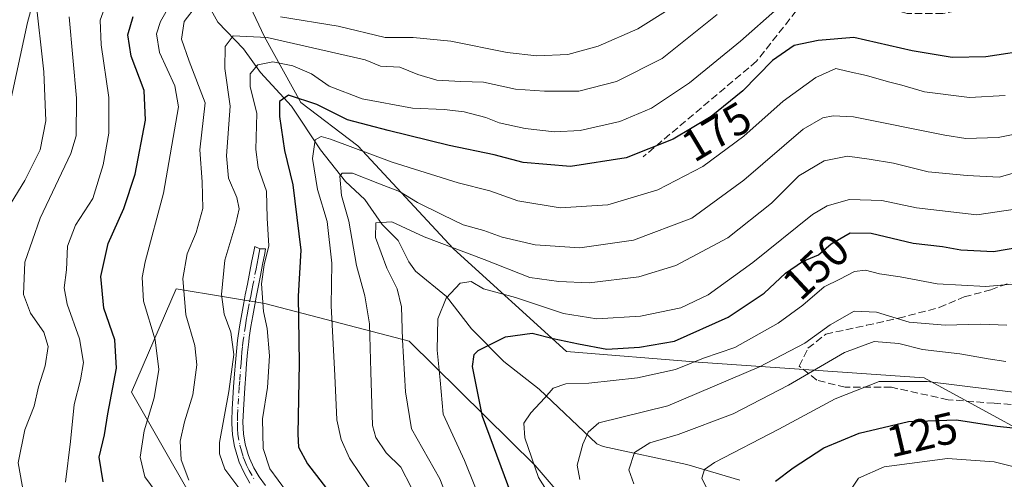
# Model space of a CAD drawing. Units: metres. Extents: x 571388 to 609964, y 4735983 to 4789471.
# Drawn here: x 606797 to 607017, y 4787245 to 4787348 of the extents above; entities that cross this region are included whole.
import ezdxf
from ezdxf.enums import TextEntityAlignment as Align

# ---------------------------------------------------------------- set-up
doc = ezdxf.new("R2010")
doc.units = ezdxf.units.M
doc.header["$MEASUREMENT"] = 0
doc.linetypes.add('DGN Style 3', pattern=[2.307223458686699, 1.648016756204785, -0.6592067024819142])
doc.linetypes.add('DGN Style 4', pattern=[2.6384748266838614, 1.318413404963828, -0.6592067024819142, 0.001648016756204785, -0.6592067024819142])
for name, color, linetype, lineweight in [('Arbolado forestal CxS', 92, 'Continuous', 0), ('Camino Cxs', 7, 'Continuous', 0), ('Camino eje', 30, 'DGN Style 4', 13), ('Corriente natural lineal', 142, 'Continuous', 13), ('Curva de nivel maestra', 30, 'Continuous', 30), ('Curva de nivel normal', 30, 'Continuous', 0), ('Matorral CxS', 135, 'Continuous', 0), ('Pastizal CxS', 92, 'Continuous', 0), ('Rótulo de curva de nivel directora', 7, 'Continuous', 0), ('Senda', 7, 'DGN Style 3', 0)]:
    doc.layers.add(name, color=color, linetype=linetype, lineweight=lineweight)
doc.styles.add('Style-Arial', font='txt')

msp = doc.modelspace()

# ---------------------------------------------------------------- linework, layer by layer
at = {"layer": 'Arbolado forestal CxS', "color": 92, "linetype": 'Continuous', "lineweight": 0}
for points in [[(606853.1815, 4787384.506899999, 215.3730999999971), (606861.2994999997, 4787393.467700001, 223.8212000000058), (606847.0988999996, 4787404.617500001, 232.7502999999997), (606833.3413000006, 4787425.3047, 248.5332000000053), (606824.7901, 4787429.088099999, 251.0994999999967), (606820.2829999998, 4787431.0821, 252.001099999994), (606815.1086999997, 4787433.371900001, 253.9266999999964), (606814.1772999996, 4787433.7841, 254.2644), (606814.1114999996, 4787433.813100001, 254.2893999999942), (606809.6272999998, 4787425.1229, 244.8475000000035), (606806.1621000003, 4787418.407500001, 238.2513999999938), (606801.6067000004, 4787392.2733, 220.9496999999974), (606804.0091000004, 4787367.545100001, 215.9032000000007), (606798.3958999999, 4787346.978700001, 216.7866999999969), (606793.5015000004, 4787324.1361, 220.9734000000026), (606769.8441000005, 4787293.9517, 227.7053000000014), (606765.7651000004, 4787273.556700001, 229.9006999999983), (606762.5026000004, 4787244.1865, 230.074099999998), (606769.0371000003, 4787232.8147, 228.1594999999943), (606775.8107000003, 4787221.027100001, 226.9140000000043), (606791.5790999997, 4787195.786499999, 230.4054999999935), (606794.7861000003, 4787161.781500001, 228.8659000000043)], [(607035.6372999996, 4787247.3577, 119.5111999999936), (606999.0371000003, 4787267.3991, 131.633600000001), (606948.4946999997, 4787270.8839, 146.4870999999985), (606918.9866000004, 4787273.294700001, 149.6067000000039), (606893.7481000006, 4787296.2927, 160.7595000000001), (606872.3185000002, 4787319.366900001, 172.1733999999997), (606859.5839000001, 4787329.031300001, 175.9320000000007), (606851.4254999999, 4787343.7163, 186.4401999999973), (606845.7143000001, 4787355.9531, 194.5993000000017), (606845.7139999997, 4787370.6371, 204.5406999999977), (606846.5296999998, 4787377.1643, 208.8462), (606853.1815, 4787384.506899999, 215.3730999999971), (606870.1886999998, 4787384.507099999, 214.9238000000041), (606898.7429000001, 4787384.507300001, 215.236699999994), (606918.3230999997, 4787394.2971, 216.7323000000033), (606921.6919, 4787396.5429, 216.7070999999996), (606935.4556999998, 4787405.718499999, 215.7130999999936), (606942.7978999997, 4787412.245300001, 215.1101000000053), (606960.7462999999, 4787416.3245, 214.2646999999997), (606995.0116999998, 4787426.114499999, 214.9478999999992), (607002.8290999997, 4787427.879899999, 213.6591999999946), (607002.8715000004, 4787427.8895, 213.653999999995), (607020.3025000002, 4787431.8257, 211.0449999999983)], [(606853.1815, 4787384.506899999, 215.3730999999971), (606846.5296999998, 4787377.1643, 208.8462), (606845.7139999997, 4787370.6371, 204.5406999999977), (606845.7143000001, 4787355.9531, 194.5993000000017), (606851.4254999999, 4787343.7163, 186.4401999999973), (606859.5839000001, 4787329.031300001, 175.9320000000007), (606872.3185000002, 4787319.366900001, 172.1733999999997), (606893.7481000006, 4787296.2927, 160.7595000000001), (606918.9866000004, 4787273.294700001, 149.6067000000039), (606948.4946999997, 4787270.8839, 146.4870999999985), (606999.0371000003, 4787267.3991, 131.633600000001), (607035.6372999996, 4787247.3577, 119.5111999999936), (607049.5795, 4787267.399700001, 127.792100000006), (607068.7503000004, 4787281.3421, 130.9903999999951), (607099.6372999996, 4787271.6679, 118.4315000000061), (607155.1127000004, 4787293.105900001, 128.100099999996), (607170.7052999996, 4787317.941500001, 143.5464999999967), (607190.0422999999, 4787318.779899999, 143.0777999999991), (607214.2761000004, 4787325.784299999, 145.4916999999987), (607244.0477, 4787299.7601, 123.3099999999977), (607264.5645000003, 4787286.852700001, 111.7171999999991), (607283.0928999997, 4787277.393100001, 103.1692999999941), (607315.3098999998, 4787263.842900001, 87.04039999999804), (607315.3946000002, 4787263.887900001, 87.01609999999346)], [(606853.1815, 4787384.506899999, 215.3730999999971), (606846.5296999998, 4787377.1643, 208.8462), (606845.7139999997, 4787370.6371, 204.5406999999977), (606845.7143000001, 4787355.9531, 194.5993000000017), (606851.4254999999, 4787343.7163, 186.4401999999973), (606859.5839000001, 4787329.031300001, 175.9320000000007), (606872.3185000002, 4787319.366900001, 172.1733999999997), (606893.7481000006, 4787296.2927, 160.7595000000001), (606918.9866000004, 4787273.294700001, 149.6067000000039), (606948.4946999997, 4787270.8839, 146.4870999999985), (606999.0371000003, 4787267.3991, 131.633600000001), (607035.6372999996, 4787247.3577, 119.5111999999936), (607049.5795, 4787267.399700001, 127.792100000006), (607068.7503000004, 4787281.3421, 130.9903999999951), (607099.6372999996, 4787271.6679, 118.4315000000061), (607155.1127000004, 4787293.105900001, 128.100099999996), (607170.7052999996, 4787317.941500001, 143.5464999999967), (607190.0422999999, 4787318.779899999, 143.0777999999991), (607214.2761000004, 4787325.784299999, 145.4916999999987), (607244.0477, 4787299.7601, 123.3099999999977), (607264.5645000003, 4787286.852700001, 111.7171999999991), (607283.0928999997, 4787277.393100001, 103.1692999999941), (607315.3098999998, 4787263.842900001, 87.04039999999804), (607315.3946000002, 4787263.887900001, 87.01609999999346)], [(606794.7861000003, 4787161.781500001, 228.8659000000043), (606810.2904000003, 4787168.9395, 222.4648000000016), (606808.4515000005, 4787181.805299999, 223.8876000000019), (606808.4512999998, 4787197.4279, 222.786300000007), (606825.9128000002, 4787207.5371, 211.5427000000054), (606842.4559000004, 4787209.376300001, 201.2929000000004), (606854.4030999999, 4787211.2139, 192.3506999999954), (606862.8353000004, 4787222.456700001, 183.875), (606834.9622999998, 4787240.919500001, 191.0495999999985), (606821.6995000001, 4787264.1261, 198.7522999999928), (606831.6458999999, 4787287.333699999, 191.2724000000017), (606842.4912999999, 4787285.5263, 185.2776000000013), (606851.5395000001, 4787284.0187, 180.2167999999947), (606883.8104999998, 4787275.544500001, 159.5443999999989), (606911.9842999997, 4787247.756300001, 145.0406999999977), (606927.7992000004, 4787229.317100001, 142.6496000000043), (606967.8340999996, 4787219.019900001, 131.176999999996), (607008.6929000001, 4787209.0395, 109.8366999999998), (607018.6271000003, 4787188.9111, 102.3689000000013)], [(607073.5976999998, 4787132.814900001, 80.596000000005), (607058.2556999996, 4787138.074300001, 84.027700000006), (607058.4181000004, 4787138.199100001, 84.03079999999318), (607057.8914999999, 4787138.199100001, 84.1304999999993), (607041.5634000005, 4787140.713500001, 87.44860000000335), (607018.6271000003, 4787188.9111, 102.3689000000013), (607008.6929000001, 4787209.0395, 109.8366999999998), (606967.8340999996, 4787219.019900001, 131.176999999996), (606927.7992000004, 4787229.317100001, 142.6496000000043), (606911.9842999997, 4787247.756300001, 145.0406999999977), (606883.8104999998, 4787275.544500001, 159.5443999999989), (606851.5395000001, 4787284.0187, 180.2167999999947), (606842.4912999999, 4787285.5263, 185.2776000000013), (606831.6458999999, 4787287.333699999, 191.2724000000017), (606821.6995000001, 4787264.1261, 198.7522999999928), (606834.9622999998, 4787240.919500001, 191.0495999999985), (606862.8353000004, 4787222.456700001, 183.875), (606854.4030999999, 4787211.2139, 192.3506999999954), (606842.4559000004, 4787209.376300001, 201.2929000000004), (606825.9128000002, 4787207.5371, 211.5427000000054), (606808.4512999998, 4787197.4279, 222.786300000007), (606808.4515000005, 4787181.805299999, 223.8876000000019), (606810.2904000003, 4787168.9395, 222.4648000000016), (606794.7861000003, 4787161.781500001, 228.8659000000043)], [(607073.5976999998, 4787132.814900001, 80.596000000005), (607058.2556999996, 4787138.074300001, 84.027700000006), (607058.4181000004, 4787138.199100001, 84.03079999999318), (607057.8914999999, 4787138.199100001, 84.1304999999993), (607041.5634000005, 4787140.713500001, 87.44860000000335), (607018.6271000003, 4787188.9111, 102.3689000000013), (607008.6929000001, 4787209.0395, 109.8366999999998), (606967.8340999996, 4787219.019900001, 131.176999999996), (606927.7992000004, 4787229.317100001, 142.6496000000043), (606911.9842999997, 4787247.756300001, 145.0406999999977), (606883.8104999998, 4787275.544500001, 159.5443999999989), (606851.5395000001, 4787284.0187, 180.2167999999947), (606842.4912999999, 4787285.5263, 185.2776000000013), (606831.6458999999, 4787287.333699999, 191.2724000000017), (606821.6995000001, 4787264.1261, 198.7522999999928), (606834.9622999998, 4787240.919500001, 191.0495999999985), (606862.8353000004, 4787222.456700001, 183.875), (606854.4030999999, 4787211.2139, 192.3506999999954), (606842.4559000004, 4787209.376300001, 201.2929000000004), (606825.9128000002, 4787207.5371, 211.5427000000054), (606808.4512999998, 4787197.4279, 222.786300000007), (606808.4515000005, 4787181.805299999, 223.8876000000019), (606810.2904000003, 4787168.9395, 222.4648000000016), (606794.7861000003, 4787161.781500001, 228.8659000000043)]]:
    msp.add_polyline3d(points, dxfattribs=at)
at = {"layer": 'Camino Cxs', "color": 7, "linetype": 'Continuous', "lineweight": 0}
for points in [[(606848.1901000004, 4787243.800100001, 206.2713999999978), (606846.8701, 4787246.0601, 207.082699999999), (606845.7901999997, 4787248.450099999, 207.6434000000008), (606845.4401000004, 4787249.4301, 207.755799999999), (606844.7101999996, 4787251.970100001, 207.7951999999932), (606844.2500999998, 4787254.5701, 207.6236999999965), (606844.1101000002, 4787257.170100001, 207.3263000000006), (606844.1201, 4787257.800100001, 207.1205999999947), (606844.2202000003, 4787260.3201, 205.7681000000011), (606844.3601000002, 4787262.840100001, 204.3675999999978), (606844.5301000001, 4787265.350099999, 203.0132000000012), (606844.7602000004, 4787268.300100001, 201.6953999999969), (606844.9402000001, 4787270.770099999, 201.1919000000053), (606845.1501000002, 4787273.2601, 200.9272999999957), (606845.4200999998, 4787275.7601, 201.315499999997), (606845.5500999996, 4787276.7401, 201.4557000000059), (606845.9301000005, 4787279.2301, 202.047900000005), (606846.3501000004, 4787281.720100001, 202.8092999999935), (606846.8000999996, 4787284.200099999, 203.7412999999942), (606847.1301999995, 4787285.9301, 204.4192999999941), (606847.6101000002, 4787288.360099999, 205.1013999999996), (606848.5502000004, 4787293.2301, 204.9940999999963), (606849.0301000001, 4787295.6601, 203.9716999999946), (606849.2401000002, 4787296.770099999, 203.4976000000024), (606850.4175000006, 4787296.252499999, 202.3494999999966), (606851.7001, 4787296.290100001, 200.9608000000007), (606851.4801000003, 4787295.1801, 201.5032000000065), (606851.0100999996, 4787292.7501, 202.6416000000027), (606850.5301000001, 4787290.3201, 202.8671000000031), (606849.5900999998, 4787285.450099999, 202.2660999999935), (606849.2600999996, 4787283.7301, 201.7060999999958), (606848.8101000005, 4787281.290100001, 200.9976000000024), (606848.4001000002, 4787278.8301, 200.2502999999997), (606848.0301999999, 4787276.380100001, 199.5489999999991), (606847.9101, 4787275.460100001, 199.3364000000001), (606847.6401000004, 4787273.020099999, 198.6750000000029), (606847.4301000005, 4787270.5801, 199.0583000000042), (606847.2500999998, 4787268.110099999, 199.8163000000059), (606847.0301000001, 4787265.1601, 201.1097000000009), (606846.8601000002, 4787262.690099999, 202.292300000001), (606846.7200999996, 4787260.200099999, 203.9409000000014), (606846.6151000002, 4787257.465100001, 205.7131999999983), (606846.7401000002, 4787254.850099999, 206.2060000000056), (606847.1501000002, 4787252.540100001, 206.5108000000037), (606847.8201000001, 4787250.200099999, 206.2820000000065), (606848.1102, 4787249.390100001, 206.1714000000065), (606849.0900999998, 4787247.210100001, 205.7185999999929), (606850.2801000001, 4787245.1801, 205.0685999999987), (606851.7001, 4787243.2601, 204.1420999999973)], [(606848.1901000004, 4787243.800100001, 206.2713999999978), (606846.8701, 4787246.0601, 207.082699999999), (606845.7901999997, 4787248.450099999, 207.6434000000008), (606845.4401000004, 4787249.4301, 207.755799999999), (606844.7101999996, 4787251.970100001, 207.7951999999932), (606844.2500999998, 4787254.5701, 207.6236999999965), (606844.1101000002, 4787257.170100001, 207.3263000000006), (606844.1201, 4787257.800100001, 207.1205999999947), (606844.2202000003, 4787260.3201, 205.7681000000011), (606844.3601000002, 4787262.840100001, 204.3675999999978), (606844.5301000001, 4787265.350099999, 203.0132000000012), (606844.7602000004, 4787268.300100001, 201.6953999999969), (606844.9402000001, 4787270.770099999, 201.1919000000053), (606845.1501000002, 4787273.2601, 200.9272999999957), (606845.4200999998, 4787275.7601, 201.315499999997), (606845.5500999996, 4787276.7401, 201.4557000000059), (606845.9301000005, 4787279.2301, 202.047900000005), (606846.3501000004, 4787281.720100001, 202.8092999999935), (606846.8000999996, 4787284.200099999, 203.7412999999942), (606847.1301999995, 4787285.9301, 204.4192999999941), (606847.6101000002, 4787288.360099999, 205.1013999999996), (606848.5502000004, 4787293.2301, 204.9940999999963), (606849.0301000001, 4787295.6601, 203.9716999999946), (606849.2401000002, 4787296.770099999, 203.4976000000024)], [(606849.2401000002, 4787296.770099999, 203.4976000000024), (606850.4175000006, 4787296.252499999, 202.3494999999966), (606851.7001, 4787296.290100001, 200.9608000000007), (606851.4801000003, 4787295.1801, 201.5032000000065), (606851.0100999996, 4787292.7501, 202.6416000000027), (606850.5301000001, 4787290.3201, 202.8671000000031), (606849.5900999998, 4787285.450099999, 202.2660999999935), (606849.2600999996, 4787283.7301, 201.7060999999958), (606848.8101000005, 4787281.290100001, 200.9976000000024), (606848.4001000002, 4787278.8301, 200.2502999999997), (606848.0301999999, 4787276.380100001, 199.5489999999991), (606847.9101, 4787275.460100001, 199.3364000000001), (606847.6401000004, 4787273.020099999, 198.6750000000029), (606847.4301000005, 4787270.5801, 199.0583000000042), (606847.2500999998, 4787268.110099999, 199.8163000000059), (606847.0301000001, 4787265.1601, 201.1097000000009), (606846.8601000002, 4787262.690099999, 202.292300000001), (606846.7200999996, 4787260.200099999, 203.9409000000014), (606846.6151000002, 4787257.465100001, 205.7131999999983), (606846.7401000002, 4787254.850099999, 206.2060000000056), (606847.1501000002, 4787252.540100001, 206.5108000000037), (606847.8201000001, 4787250.200099999, 206.2820000000065), (606848.1102, 4787249.390100001, 206.1714000000065), (606849.0900999998, 4787247.210100001, 205.7185999999929), (606850.2801000001, 4787245.1801, 205.0685999999987), (606851.7001, 4787243.2601, 204.1420999999973)]]:
    msp.add_polyline3d(points, dxfattribs=at)
at = {"layer": 'Camino eje', "color": 30, "linetype": 'DGN Style 4', "lineweight": 13}
msp.add_polyline3d([(606850.4175000006, 4787296.252499999, 202.3494999999966), (606850.2550999997, 4787295.420100001, 202.7309999999998), (606850.0151000004, 4787294.2051, 203.2801000000036), (606849.7801000001, 4787292.9901, 203.811400000006), (606849.5401, 4787291.7751, 204.0384000000049), (606848.8350999998, 4787288.120100001, 203.9968999999983), (606848.5950999996, 4787286.905099999, 203.7832999999955), (606848.3601000002, 4787285.690099999, 203.3793000000005), (606848.0301000001, 4787283.965100001, 202.7899999999936), (606847.8051000005, 4787282.745100001, 202.357600000003), (606847.5800999999, 4787281.505100001, 201.9291999999987), (606847.3701, 4787280.2601, 201.4674999999988), (606847.1651, 4787279.030099999, 201.0302999999985), (606846.7901, 4787276.5601, 200.3503999999957), (606846.6951000001, 4787275.840100001, 200.2260999999999), (606846.5301000001, 4787274.390100001, 199.9615000000049), (606846.3951000003, 4787273.140100001, 199.7356), (606846.2901, 4787271.895099999, 199.7801999999938), (606846.1851000005, 4787270.675100001, 200.1202000000048), (606846.0050999997, 4787268.2051, 200.7510000000038), (606845.8951000003, 4787266.7301, 201.3123999999953), (606845.7801000001, 4787265.255100001, 202.0644000000029), (606845.6101000002, 4787262.765100001, 203.3322999999946), (606845.4700999996, 4787260.2601, 204.8509999999951), (606845.4200999998, 4787259.020099999, 205.5929999999935), (606845.3639000002, 4787257.4113, 206.5074000000022), (606845.4250999996, 4787256.0101, 206.7228000000032), (606845.4951, 4787254.710100001, 206.9198000000033), (606845.9301000005, 4787252.255100001, 207.1392000000051), (606846.2950999998, 4787250.985099999, 207.070000000007), (606846.7024999997, 4787249.612500001, 206.934500000003), (606846.9501, 4787248.920100001, 206.8166999999958), (606847.4401000004, 4787247.8301, 206.5240000000049), (606847.9801000003, 4787246.6351, 206.2893999999942), (606849.2351000002, 4787244.4901, 205.6487000000052)], dxfattribs=at)
at = {"layer": 'Corriente natural lineal', "color": 142, "linetype": 'Continuous', "lineweight": 13}
msp.add_polyline3d([(606838.3384999996, 4787351.886700001, 190.6739999999991), (606841, 4787347, 188.1491999999998), (606846.7304999996, 4787341.083000001, 184.3405000000057), (606850.5630999999, 4787335.761600001, 181.3467999999993), (606857.4466000004, 4787328.240300001, 175.0905999999959), (606864.0050999997, 4787318.4564, 170.0792999999976), (606869.5581, 4787311.3413, 165.994200000001), (606873.8832, 4787307.279899999, 162.9238000000041), (606877.7651000004, 4787301.7371, 160.5967999999993), (606881.3107000003, 4787298.1064, 159.6968999999954), (606883.7138999999, 4787293.3322, 158.4533999999985), (606885.2566999998, 4787291.245100001, 157.9256000000023), (606892.1891999999, 4787285.568499999, 155.8684999999969), (606897.7509000005, 4787278.371300001, 152.1382000000012), (606904.9935999997, 4787271.0154, 149.0816999999952), (606912.9304000001, 4787264.836300001, 146.5478000000003), (606925.7772000004, 4787252.600199999, 139.6027999999933), (606927.2072999999, 4787252.0189, 138.8496000000014), (606945.9515000005, 4787247.9869, 132.2448000000004), (606957.8052000003, 4787244.443600001, 128.1506999999983)], dxfattribs=at)
at = {"layer": 'Curva de nivel maestra', "color": 30, "linetype": 'Continuous', "lineweight": 30, "flags": 128}
for points, elevation in [([(606815.3399999999, 4787244.100099999), (606814.4699999997, 4787249.5801), (606815.6399999997, 4787254.590100001), (606816.3600000005, 4787259.270099999), (606818.3399999999, 4787269.550100001), (606817.9199999999, 4787275.870100001), (606815.5, 4787283.0001), (606814.8499999996, 4787290.090100001), (606816.4699999997, 4787297.450099999), (606819.9400000004, 4787305.300100001), (606822.4699999997, 4787312.9801), (606824.8399999999, 4787325.110099999), (606824.4800000006, 4787331.690099999), (606821.5700000003, 4787339.4001), (606820.8799999999, 4787344.200099999), (606822.0599999996, 4787348.290100001)], 200), ([(607023.6699999999, 4787340.870100001), (607012.7999999998, 4787339.2601), (607005.3200000003, 4787339.110099999), (606996.3600000005, 4787340.590100001), (606983.2699999996, 4787343.5601), (606975.3399999999, 4787342.940099999), (606969.9400000004, 4787341.8201), (606965.1299999999, 4787338.4301), (606958.4500000002, 4787331.670100001), (606951.3799999999, 4787325.9101), (606942.8499999996, 4787320.800100001), (606932.3499999996, 4787316.670100001), (606919.9400000004, 4787314.710100001), (606909.2800000003, 4787315.600099999), (606902.8600000005, 4787317.3101), (606892.7400000002, 4787319.380100001), (606879.0899999999, 4787322.790100001), (606869.9900000002, 4787325.1501), (606863.1299999999, 4787328.5801), (606856.7800000003, 4787330.6501), (606854.7699999996, 4787329.2401), (606854.8200000003, 4787325.9001), (606855.9500000002, 4787318.300100001), (606857.7699999996, 4787310.600099999), (606859.5899999999, 4787295.960100001), (606858.9800000006, 4787285.640100001), (606859.2000000002, 4787270.6601), (606858.8700000001, 4787254.7301), (606859.0800000001, 4787251.850099999), (606861.04, 4787248.0701), (606868.0499999998, 4787239.020099999)], 175), ([(606907.5899999999, 4787238.790100001), (606900.2400000002, 4787258.7301), (606897.9600000001, 4787269.870100001), (606898.3200000003, 4787272.5701), (606899.2800000003, 4787273.5101), (606905.3300000001, 4787276.530099999), (606911.3399999999, 4787277.4001), (606916.0300000003, 4787276.190099999), (606921.6799999997, 4787274.9901), (606928.0700000003, 4787273.770099999), (606935.3799999999, 4787274.2301), (606943.1600000003, 4787275.600099999), (606955.2199999997, 4787280.960100001), (606963.2400000002, 4787286.350099999), (606968.0300000003, 4787290.8101), (606971.7800000003, 4787293.4001), (606975.3600000005, 4787294.940099999), (606978.2199999997, 4787297.350099999), (606982.4800000006, 4787299.840100001), (606987.1900000004, 4787299.7401), (606996.5700000003, 4787297.540100001), (607003.1200000001, 4787296.770099999), (607007.2199999997, 4787296.020099999), (607014.5199999996, 4787295.6501), (607026.3600000005, 4787297.6801)], 150), ([(606965.75, 4787244.2601), (606969.7100000001, 4787247.220100001), (606976.6200000001, 4787251.720100001), (606984.5, 4787255.0001), (606995.54, 4787257.600099999), (607006.2999999998, 4787257.950099999), (607015.3399999999, 4787256.530099999), (607024.6699999999, 4787255.5601)], 125)]:
    msp.add_lwpolyline(points, dxfattribs=dict(at, elevation=elevation))
at = {"layer": 'Curva de nivel normal', "color": 30, "linetype": 'Continuous', "lineweight": 0, "flags": 128}
for points, elevation in [([(606829.9500000002, 4787238.02), (606824.7000000002, 4787245.230000001), (606823.6500000004, 4787249.619999999), (606824.54, 4787255.529999999), (606826.7699999996, 4787262.869999999), (606827.7999999998, 4787269.199999999), (606826.9800000006, 4787275.869999999), (606824.3799999999, 4787284.529999999), (606824.0700000003, 4787289.82), (606824.75, 4787293.380000001), (606828.8499999996, 4787308.74), (606832.2300000006, 4787328.07), (606831.3899999997, 4787332.789999999), (606827.9600000001, 4787340.26), (606827.29, 4787344.42), (606828.1399999997, 4787347.199999999), (606834.6600000003, 4787358.689999999)], 195), ([(606793.1299999999, 4787303.869999999), (606797.8499999996, 4787311.59), (606801.2699999996, 4787318.41), (606802.5499999998, 4787324.960000001), (606802.0300000003, 4787335.939999999), (606800.2100000001, 4787352.730000001)], 215), ([(606806.9400000004, 4787243.99), (606808.0599999996, 4787253.09), (606808.8200000003, 4787261.4), (606810.29, 4787266.9), (606810.9500000002, 4787270.810000001), (606810.0800000001, 4787276.100000001), (606807.2800000003, 4787283.869999999), (606806.6299999999, 4787287.529999999), (606807.1500000004, 4787291.529999999), (606807.3799999999, 4787296.869999999), (606809.1500000004, 4787301.529999999), (606813.04, 4787307.529999999), (606815.3700000001, 4787315.039999999), (606816.6200000001, 4787322.15), (606816.6299999999, 4787330.130000001), (606814.9199999999, 4787341.960000001), (606814.6699999999, 4787347.5), (606816.4900000002, 4787352.470000001)], 205), ([(606836.2199999997, 4787350.76), (606833.4400000004, 4787347.199999999), (606832.8600000005, 4787343.220000001), (606834.5999999996, 4787338.26), (606838.1799999997, 4787328.949999999), (606837, 4787318.470000001), (606837.5099999999, 4787311.27), (606837.6600000003, 4787305.289999999), (606836.1600000003, 4787299.890000001), (606834.1699999999, 4787295.15), (606833.1399999997, 4787289.630000001), (606833.8399999999, 4787281.49), (606835.8600000005, 4787274.59), (606836.3300000001, 4787270.300000001), (606835.4400000004, 4787263.550000001), (606833.5300000003, 4787257.539999999), (606832.5599999996, 4787253.199999999), (606832.7999999998, 4787249.01), (606834.5300000003, 4787244.449999999)], 190), ([(606807.7000000002, 4787348.24), (606809.3799999999, 4787330.01), (606809.2800000003, 4787321.57), (606808.1200000001, 4787317.630000001), (606801.2400000002, 4787303.119999999), (606797.8499999996, 4787293.26), (606797.4900000002, 4787286.029999999), (606799.0999999996, 4787281.869999999), (606802.0700000003, 4787277.619999999), (606803.0300000003, 4787274.380000001), (606802.3799999999, 4787270.060000001), (606800.9100000003, 4787265.350000001), (606799.9100000003, 4787260.99), (606797.7800000003, 4787255.710000001), (606796.3200000003, 4787248.359999999), (606798.1200000001, 4787238.310000001)], 210), ([(606847.2400000002, 4787240.67), (606842.5300000003, 4787246.930000001), (606841.3600000005, 4787250.359999999), (606841.4000000004, 4787252.890000001), (606843.4699999997, 4787264.279999999), (606844.6100000005, 4787272.619999999), (606843.9299999997, 4787277.560000001), (606842.4500000002, 4787281.619999999), (606841.8499999996, 4787286), (606842.54, 4787293.720000001), (606845.0499999998, 4787301.91), (606845.7699999996, 4787305.199999999), (606845.2699999996, 4787307.76), (606843.4100000003, 4787312.109999999), (606842.9400000004, 4787317.09), (606843.75, 4787328.199999999), (606842.5599999996, 4787336.67), (606842.6500000004, 4787341.600000001), (606844.4100000003, 4787343.960000001), (606852, 4787343.619999999), (606873.9500000002, 4787338.59), (606877.3899999997, 4787337.189999999), (606881.75, 4787336.92), (606885.7400000002, 4787335.34), (606890.0300000003, 4787334.02), (606895.3700000001, 4787333.710000001), (606900.4299999997, 4787333.600000001), (606907.6100000005, 4787332.02), (606914.0899999999, 4787331.609999999), (606921.7400000002, 4787331.57), (606930.1900000004, 4787333.74), (606940.4000000004, 4787338.869999999), (606952.7000000002, 4787348.730000001)], 185), ([(606856.3600000005, 4787241.92), (606852.6699999999, 4787246.980000001), (606851.1200000001, 4787251.560000001), (606850.9800000006, 4787258.210000001), (606852.0800000001, 4787265.220000001), (606852.5800000001, 4787272.279999999), (606852, 4787278.390000001), (606851.2199999997, 4787282.199999999), (606850.75, 4787288.439999999), (606851.3399999999, 4787292.699999999), (606852.4000000004, 4787296.9), (606852.0700000003, 4787303.100000001), (606851.9000000004, 4787309.189999999), (606850.0199999996, 4787314.460000001), (606849.4900000002, 4787318.52), (606849.7100000001, 4787326.539999999), (606848.2100000001, 4787332.609999999), (606848.2300000006, 4787335.470000001), (606849.9699999997, 4787337.439999999), (606853.2800000003, 4787338.180000001), (606857.75, 4787337.25), (606861.9199999999, 4787335.42), (606865.8799999999, 4787332.720000001), (606873.2999999998, 4787329.82), (606884.5300000003, 4787327.75), (606891.6600000003, 4787327.5), (606896.0899999999, 4787326.970000001), (606900.9299999997, 4787325.640000001), (606903.9600000001, 4787324.5), (606909.7800000003, 4787323.199999999), (606916.29, 4787322.439999999), (606922.04, 4787322.789999999), (606930.9100000003, 4787324.779999999), (606938.0300000003, 4787327.77), (606946.5599999996, 4787333.41), (606957.9600000001, 4787342.75), (606966.1900000004, 4787350.08)], 180), ([(606941.7400000002, 4787349.82), (606934.9699999997, 4787345.51), (606926.1100000005, 4787341.66), (606919.2999999998, 4787339.810000001), (606912.3700000001, 4787339.5), (606905.7000000002, 4787340.25), (606893.1299999999, 4787342.77), (606884.7100000001, 4787343.560000001), (606878.4400000004, 4787343.609999999), (606867.9500000002, 4787346.119999999), (606855, 4787348.24)], 190), ([(606875.0899999999, 4787242.529999999), (606870.4600000001, 4787249.350000001), (606868.5599999996, 4787253.529999999), (606867.5999999996, 4787257.99), (606867.2100000001, 4787267.9), (606866.3499999996, 4787283.529999999), (606866.5199999996, 4787293.02), (606865.4400000004, 4787302.369999999), (606863.2999999998, 4787309.529999999), (606862.2100000001, 4787316.529999999), (606862.7800000003, 4787320.680000001), (606864.1500000004, 4787321.390000001), (606866.2400000002, 4787320.810000001), (606879.9900000002, 4787315.640000001), (606894.7800000003, 4787311.01), (606901.8300000001, 4787309.24), (606908.1399999997, 4787307.039999999), (606917.6200000001, 4787305.460000001), (606928.2800000003, 4787306.100000001), (606939.4299999997, 4787309.449999999), (606949.5300000003, 4787314.689999999), (606958.6799999997, 4787321.52), (606967.4699999997, 4787329.33), (606974.7999999998, 4787334.65), (606979.2800000003, 4787336.630000001), (606982.04, 4787335.949999999), (606986.1299999999, 4787335.09), (606991.0499999998, 4787333.640000001), (606994.0300000003, 4787332.92), (606999.1399999997, 4787331.41), (607009.1500000004, 4787330.16), (607017.1399999997, 4787330.59)], 170), ([(606884.2800000003, 4787242.869999999), (606881.9100000003, 4787247.380000001), (606878.6900000004, 4787250.57), (606876.3499999996, 4787254.01), (606875.5800000001, 4787256.710000001), (606875.2599999999, 4787268.74), (606874.9100000003, 4787279.460000001), (606873.9199999999, 4787285.76), (606872.0499999998, 4787292.550000001), (606870.2999999998, 4787302.460000001), (606868.7000000002, 4787308.210000001), (606868.29, 4787312.51), (606868.7999999998, 4787313.230000001), (606871.1500000004, 4787313.199999999), (606877.1500000004, 4787310.800000001), (606881.6100000005, 4787309.09), (606885.6600000003, 4787306.630000001), (606891.2699999996, 4787303.890000001), (606895.9100000003, 4787301.619999999), (606900.5499999998, 4787300.369999999), (606904.5800000001, 4787298.880000001), (606912.0300000003, 4787297.119999999), (606922.0300000003, 4787296.449999999), (606934.0300000003, 4787298.199999999), (606947.0300000003, 4787303.140000001), (606958.6699999999, 4787311.609999999), (606971.9500000002, 4787323.08), (606976.3300000001, 4787325.609999999), (606978.6500000004, 4787326.050000001), (606983.2400000002, 4787325.789999999), (607003.6500000004, 4787321.74), (607008.3600000005, 4787320.99), (607015.5999999996, 4787321.210000001), (607029.6900000004, 4787324)], 165), ([(606894.4600000001, 4787235), (606890.6799999997, 4787244.74), (606884.3200000003, 4787255.930000001), (606882.9800000006, 4787264.230000001), (606882.3499999996, 4787275.890000001), (606882.1100000005, 4787283.27), (606881.0999999996, 4787287.300000001), (606878.8099999996, 4787291.960000001), (606876.2400000002, 4787298.789999999), (606876.3499999996, 4787302.060000001), (606879.9199999999, 4787302.32), (606887.1900000004, 4787298.939999999), (606900.6200000001, 4787293.869999999), (606910.8300000001, 4787289.810000001), (606917.2699999996, 4787288.980000001), (606924.0700000003, 4787288.619999999), (606935.1600000003, 4787289.99), (606943.4600000001, 4787292.51), (606955.0999999996, 4787298.74), (606964.8799999999, 4787306.480000001), (606970.9600000001, 4787312.640000001), (606976.6399999997, 4787315.960000001), (606981.8799999999, 4787317.050000001), (606986.7100000001, 4787316.32), (606992.1600000003, 4787315.430000001), (606999.9400000004, 4787313.52), (607008.6699999999, 4787312.689999999), (607015.8200000003, 4787312.289999999), (607030.2100000001, 4787316.4)], 160), ([(606903, 4787231.980000001), (606896.2100000001, 4787248.880000001), (606891.3899999997, 4787259.220000001), (606890.7800000003, 4787266.880000001), (606890.0499999998, 4787273.59), (606890.2400000002, 4787280.550000001), (606892.0499999998, 4787285.199999999), (606895.2300000006, 4787288.550000001), (606897.6600000003, 4787288.930000001), (606900.4600000001, 4787287.310000001), (606907.5800000001, 4787285.390000001), (606918.3600000005, 4787281.779999999), (606925.79, 4787280.560000001), (606935.54, 4787281.189999999), (606944.6299999999, 4787283.08), (606950.6799999997, 4787285.960000001), (606960.6900000004, 4787293.199999999), (606974.0899999999, 4787303.930000001), (606977.3499999996, 4787305.9), (606982.2999999998, 4787307.279999999), (606989.5300000003, 4787307.109999999), (606997.3600000005, 4787305.480000001), (607010.8499999996, 4787303.84), (607023.9600000001, 4787305.84)], 155), ([(606919.7599999999, 4787233.949999999), (606912.7699999996, 4787245.01), (606909.7100000001, 4787253.9), (606909.4900000002, 4787257.199999999), (606911.0199999996, 4787259.529999999), (606914.1900000004, 4787262.869999999), (606916.0499999998, 4787265.050000001), (606918.8799999999, 4787266.039999999), (606924.04, 4787266.199999999), (606934.8799999999, 4787267.350000001), (606943.3799999999, 4787269.25), (606949.7000000002, 4787271.76), (606956.7000000002, 4787274.189999999), (606966.3600000005, 4787279.600000001), (606971.9199999999, 4787283.609999999), (606976.6600000003, 4787287.779999999), (606980.1600000003, 4787289.5), (606983.4199999999, 4787291.220000001), (606985.9000000004, 4787291.49), (606989.0499999998, 4787290.65), (606993.6399999997, 4787289.980000001), (607001.9199999999, 4787288.439999999), (607012.8600000005, 4787287.82), (607026.3399999999, 4787289.02)], 145), ([(606922.0099999999, 4787244.609999999), (606921.4000000004, 4787247.800000001), (606922.6299999999, 4787252.529999999), (606923.8499999996, 4787255.199999999), (606926.2300000006, 4787257.289999999), (606941.7000000002, 4787261.09), (606962.1900000004, 4787269.810000001), (606972.3600000005, 4787275.130000001), (606978.0199999996, 4787279.24), (606983.3600000005, 4787282.279999999), (606988.3600000005, 4787282.100000001), (606995.6900000004, 4787279.859999999), (607003.7699999996, 4787279.16), (607011.6699999999, 4787279.42), (607017.5599999996, 4787279.189999999)], 140), ([(606934.0499999998, 4787243.640000001), (606932.9900000002, 4787246.800000001), (606934.2400000002, 4787250.67), (606937.6900000004, 4787252.84), (606944.0199999996, 4787254.680000001), (606956.29, 4787259.33), (606968.7100000001, 4787265.720000001), (606981.2000000002, 4787273.08), (606987.8799999999, 4787275.539999999), (606993.3600000005, 4787275.060000001), (606998.6900000004, 4787273.720000001), (607007.0199999996, 4787272.76), (607013.3499999996, 4787271.600000001), (607017.3200000003, 4787271.02)], 135), ([(606962.9330000002, 4787109.9893), (606963.7599999999, 4787111.609999999), (606969.29, 4787129.58), (606971.3700000001, 4787140.560000001), (606971.3499999996, 4787147.9), (606969.6399999997, 4787157.380000001), (606968, 4787164.76), (606967.8399999999, 4787169.91), (606970.6500000004, 4787190.869999999), (606971.4900000002, 4787205.199999999), (606970.6200000001, 4787216.08), (606968.0800000001, 4787222.5), (606962.2400000002, 4787227.779999999), (606957.54, 4787232.800000001), (606953.4000000004, 4787236.640000001), (606951.1600000003, 4787241.060000001), (606949.29, 4787244.869999999), (606949.8899999997, 4787246.869999999), (606952.0899999999, 4787248.369999999), (606966.5199999996, 4787255.869999999), (606979.1299999999, 4787262.689999999), (606988.9699999997, 4787266.539999999), (606999.6900000004, 4787266.58), (607022.0199999996, 4787263.789999999)], 130), ([(607021.2800000003, 4787246.930000001), (607014.7100000001, 4787248.560000001), (607004.2800000003, 4787249.279999999), (606990.1200000001, 4787247.42), (606984.3300000001, 4787244.890000001), (606981.6799999997, 4787240.869999999), (606980.9000000004, 4787235.869999999), (606980.9400000004, 4787231.880000001), (606983.2400000002, 4787224.25), (606984.1799999997, 4787219.199999999), (606983.7400000002, 4787214.119999999), (606983.79, 4787205.640000001), (606984.3300000001, 4787197.51), (606984.0800000001, 4787188.100000001), (606982.8600000005, 4787179.310000001), (606982.54, 4787171.300000001), (606984.8399999999, 4787162.949999999), (606988.9800000006, 4787151.49), (606989.9600000001, 4787141.140000001), (606988.4600000001, 4787134.300000001), (606985.2800000003, 4787121.460000001), (606982.9699999997, 4787111.039999999), (606982.6892999997, 4787110.304300001)], 120)]:
    msp.add_lwpolyline(points, dxfattribs=dict(at, elevation=elevation))
at = {"layer": 'Matorral CxS', "color": 135, "linetype": 'Continuous', "lineweight": 0}
for points in [[(606793.5015000004, 4787324.1361, 220.9734000000026), (606798.3958999999, 4787346.978700001, 216.7866999999969), (606804.0091000004, 4787367.545100001, 215.9032000000007)], [(606845.7143000001, 4787355.9531, 194.5993000000017), (606851.4254999999, 4787343.7163, 186.4401999999973), (606859.5839000001, 4787329.031300001, 175.9320000000007), (606872.3185000002, 4787319.366900001, 172.1733999999997), (606893.7481000006, 4787296.2927, 160.7595000000001), (606918.9866000004, 4787273.294700001, 149.6067000000039), (606948.4946999997, 4787270.8839, 146.4870999999985), (606999.0371000003, 4787267.3991, 131.633600000001), (607035.6372999996, 4787247.3577, 119.5111999999936)], [(607018.6271000003, 4787188.9111, 102.3689000000013), (607008.6929000001, 4787209.0395, 109.8366999999998), (606967.8340999996, 4787219.019900001, 131.176999999996), (606927.7992000004, 4787229.317100001, 142.6496000000043), (606911.9842999997, 4787247.756300001, 145.0406999999977), (606883.8104999998, 4787275.544500001, 159.5443999999989), (606851.5395000001, 4787284.0187, 180.2167999999947), (606842.4912999999, 4787285.5263, 185.2776000000013), (606831.6458999999, 4787287.333699999, 191.2724000000017), (606821.6995000001, 4787264.1261, 198.7522999999928), (606834.9622999998, 4787240.919500001, 191.0495999999985), (606862.8353000004, 4787222.456700001, 183.875), (606854.4030999999, 4787211.2139, 192.3506999999954), (606842.4559000004, 4787209.376300001, 201.2929000000004), (606825.9128000002, 4787207.5371, 211.5427000000054), (606808.4512999998, 4787197.4279, 222.786300000007), (606808.4515000005, 4787181.805299999, 223.8876000000019), (606810.2904000003, 4787168.9395, 222.4648000000016), (606794.7861000003, 4787161.781500001, 228.8659000000043)]]:
    msp.add_polyline3d(points, dxfattribs=at)
at = {"layer": 'Pastizal CxS', "color": 92, "linetype": 'Continuous', "lineweight": 0}
for points in [[(606853.1815, 4787384.506899999, 215.3730999999971), (606861.2994999997, 4787393.467700001, 223.8212000000058), (606847.0988999996, 4787404.617500001, 232.7502999999997), (606833.3413000006, 4787425.3047, 248.5332000000053), (606824.7901, 4787429.088099999, 251.0994999999967), (606820.2829999998, 4787431.0821, 252.001099999994), (606815.1086999997, 4787433.371900001, 253.9266999999964), (606814.1772999996, 4787433.7841, 254.2644), (606814.1114999996, 4787433.813100001, 254.2893999999942), (606809.6272999998, 4787425.1229, 244.8475000000035), (606806.1621000003, 4787418.407500001, 238.2513999999938), (606801.6067000004, 4787392.2733, 220.9496999999974), (606804.0091000004, 4787367.545100001, 215.9032000000007), (606798.3958999999, 4787346.978700001, 216.7866999999969), (606793.5015000004, 4787324.1361, 220.9734000000026), (606769.8441000005, 4787293.9517, 227.7053000000014), (606765.7651000004, 4787273.556700001, 229.9006999999983), (606762.5026000004, 4787244.1865, 230.074099999998), (606769.0371000003, 4787232.8147, 228.1594999999943), (606775.8107000003, 4787221.027100001, 226.9140000000043), (606791.5790999997, 4787195.786499999, 230.4054999999935), (606794.7861000003, 4787161.781500001, 228.8659000000043)], [(606804.0091000004, 4787367.545100001, 215.9032000000007), (606798.3958999999, 4787346.978700001, 216.7866999999969), (606793.5015000004, 4787324.1361, 220.9734000000026)]]:
    msp.add_polyline3d(points, dxfattribs=at)
at = {"layer": 'Senda', "color": 7, "linetype": 'DGN Style 3', "lineweight": 0}
for points in [[(607108.9908999996, 4787435.372099999, 192.2176000000036), (607096.0762999998, 4787420.0296, 190.5031000000017), (607081.3919000002, 4787406.535900001, 191.436400000006), (607072.2637, 4787397.8046, 191.0044999999955), (607056.7856000002, 4787385.104599999, 189.5402999999933), (607045.6730000004, 4787374.785800001, 186.3488999999972), (607032.1793000001, 4787362.0858, 185.8044999999984), (607024.2418000001, 4787354.942, 185.3390000000072), (607015.1135999998, 4787350.973300001, 186.9453000000067), (607003.2072999999, 4787348.9889, 181.4697000000015), (606995.2697999999, 4787348.9889, 180.9260999999969), (606986.5385999996, 4787351.370100001, 180.0241999999998), (606979.3947999999, 4787352.560799999, 180.569399999993), (606974.6322999997, 4787352.957599999, 180.8770999999979), (606971.8541000001, 4787351.370100001, 180.1067999999941), (606961.5354000004, 4787338.273200001, 180.9262000000017), (606936.1353000002, 4787316.8419, 177.1955000000016)], [(607025.4324000003, 4787260.882400001, 137.4348000000027), (607014.7166999998, 4787261.676200001, 155.4189000000042), (607004.398, 4787262.470000001, 158.6220999999932), (606991.6979, 4787265.2481, 152.9667999999947), (606981.3792000003, 4787265.2481, 151.6876000000047), (606975.0291999998, 4787266.8356, 144.068299999999), (606971.0603999998, 4787270.010600001, 138.8527999999933), (606973.0448000003, 4787273.9794, 139.4133000000002), (606977.0135000005, 4787277.1544, 139.5620999999956), (606986.1416999997, 4787279.138699999, 142.5795999999973), (606993.2854000004, 4787280.726199999, 142.0320999999967), (607002.4135999996, 4787283.1075, 144.5798000000068), (607007.9698000001, 4787285.488700001, 146.1356999999989), (607013.9230000004, 4787287.076300001, 147.6110999999946), (607018.2885999996, 4787288.663799999, 150.3815999999933)]]:
    msp.add_polyline3d(points, dxfattribs=at)

# ---------------------------------------------------------------- texts
at = {"layer": 'Rótulo de curva de nivel directora', "color": 7, "linetype": 'Continuous', "lineweight": 0, "style": 'Style-Arial'}
for s, rotation, p in [('175', 30.92422135037053, (606952.5852464731, 4787322.524002166)), ('150', 42.9568140641523, (606974.7724511685, 4787292.267142843)), ('125', 13.2519685195157, (606998.5820674653, 4787254.693979098))]:
    msp.add_text(s, height=7.000000000000002, rotation=rotation, dxfattribs=at).set_placement(p, align=Align.MIDDLE_CENTER)

doc.saveas('drawing.dxf')
